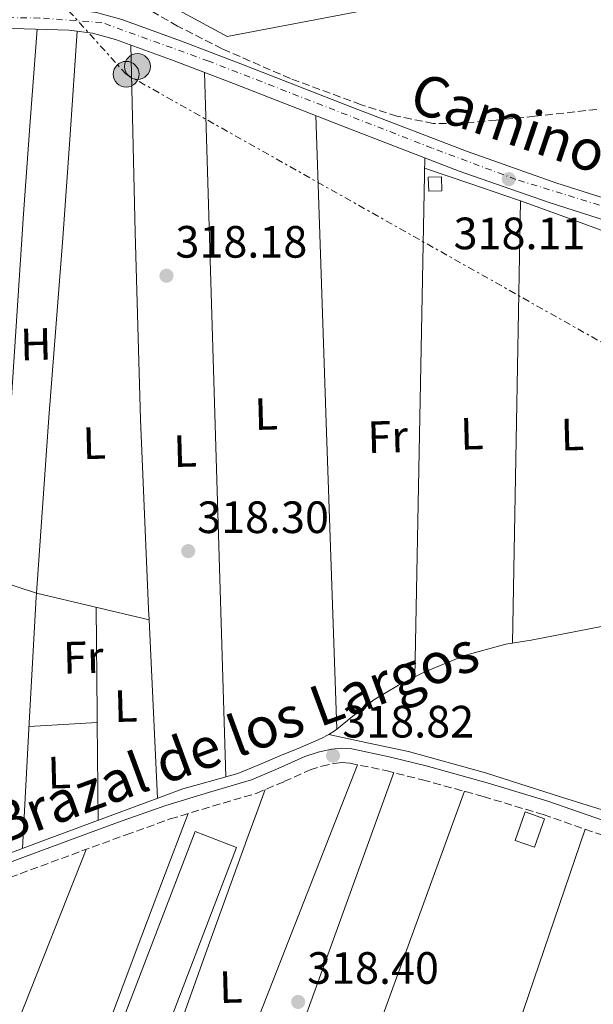
# Model space of a CAD drawing. Units: metres. Extents: x 573680 to 577132, y 4696435 to 4698785.
# Drawn here: x 575052 to 575179, y 4696645 to 4696863 of the extents above; entities that cross this region are included whole.
import ezdxf
from ezdxf.enums import TextEntityAlignment as Align

# ---------------------------------------------------------------- set-up
doc = ezdxf.new("R2010")
doc.units = ezdxf.units.M
doc.header["$MEASUREMENT"] = 0
for name, pattern in [('DGN Style 3', [2.435890702152634, 1.739921930109024, -0.6959687720436097]), ('DGN Style 4', [2.7856150101045474, 1.391937544087219, -0.6959687720436097, 0.001739921930109024, -0.6959687720436097]), ('DGN Style 7', [3.4798438602180486, 1.565929737098122, -0.6959687720436097, 0.5219765790327072, -0.6959687720436097])]:
    doc.linetypes.add(name, pattern=pattern)
for name, color, linetype, lineweight in [('Acequia sin especificar', 4, 'Continuous', 0), ('Balsa-alberca', 142, 'Continuous', 0), ('Camino', 7, 'DGN Style 3', 0), ('Caseta-cabaña', 1, 'Continuous', 0), ('Chamizo-cobertizo', 1, 'Continuous', 0), ('Cota de punto acotado terreno', 7, 'Continuous', 0), ('Edificio', 1, 'Continuous', 13), ('Eje pista pavimentada', 7, 'DGN Style 4', 0), ('Etiqueta de uso rústico', 92, 'Continuous', 0), ('Invernadero', 7, 'Continuous', 0), ('Línea de cambio de uso (parcela vista)', 92, 'Continuous', 0), ('Línea de pista pavimentada', 7, 'Continuous', 0), ('Línea eléctrica', 6, 'DGN Style 7', 0), ('Margen derecho', 7, 'Continuous', 0), ('pavimentado', 23, 'Continuous', 0), ('Poste tendido eléctrico', 7, 'Continuous', 0), ('Presa de embalse', 1, 'Continuous', 13), ('Punto acotado terreno (símbolo)', 7, 'Continuous', 0), ('Texto de Canal-acequia (área)', 4, 'Continuous', 0), ('Zona arbolada', 92, 'DGN Style 3', 0)]:
    doc.layers.add(name, color=color, linetype=linetype, lineweight=lineweight)
doc.styles.add('Style-Arial', font='arial.ttf')

# ---------------------------------------------------------------- blocks, each defined once
blk = doc.blocks.new('5PATER')
at = {"layer": 'Balsa-alberca', "linetype": 'Continuous', "lineweight": 0}
h = blk.add_hatch(color=51, dxfattribs=at)
edge = h.paths.add_edge_path()
edge.add_ellipse((0, 0), major_axis=(-0.1095731443231308, -0.1110710700762829), ratio=0.9994222409660317, start_angle=0, end_angle=360)
blk = doc.blocks.new('5PELE')
at = {"layer": 'Chamizo-cobertizo', "linetype": 'Continuous', "lineweight": 0}
h = blk.add_hatch(color=9, dxfattribs=at)
edge = h.paths.add_edge_path()
edge.add_arc((-2.000000476837158e-05, 0), 0.2850000000000001, 0, 360)
at = {"layer": 'Chamizo-cobertizo', "color": 252, "linetype": 'Continuous', "lineweight": 0}
blk.add_circle((-2.000000476837158e-05, 0), 0.2850000000000001, dxfattribs=at)

msp = doc.modelspace()

# ---------------------------------------------------------------- linework, layer by layer
at = {"layer": 'Acequia sin especificar', "color": 4, "linetype": 'Continuous', "lineweight": 0, "flags": 128}
for points, elevation in [([(575120.0199999996, 4696704.74), (575121.4800000004, 4696705.58), (575125.7000000002, 4696709.039999999), (575130.0199999996, 4696712.369999999), (575135.4699999997, 4696715.619999999), (575141.1500000004, 4696718.52), (575150.0199999996, 4696722.210000001), (575159.2000000002, 4696724.66), (575164.7699999996, 4696725.560000001), (575180.3200000003, 4696728.600000001)], 318.2200000000012), ([(574967.9199999999, 4696646.92), (574972.9600000001, 4696648.439999999), (574984.0700000003, 4696652.180000001), (574995.04, 4696656.310000001), (575006.9400000004, 4696661.480000001), (575018.8499999996, 4696666.619999999), (575031.6500000004, 4696671.680000001), (575044.5099999999, 4696676.600000001), (575057.4100000003, 4696681.4), (575070.2999999998, 4696686.199999999), (575079.04, 4696689.460000001), (575087.7800000003, 4696692.730000001), (575093.8700000001, 4696694.380000001), (575099.9400000004, 4696696.119999999), (575104.5800000001, 4696698.029999999), (575109.2199999997, 4696699.960000001), (575113.7999999998, 4696701.859999999), (575118.3700000001, 4696703.800000001), (575120.0199999996, 4696704.74)], 318.2200000000013)]:
    msp.add_lwpolyline(points, dxfattribs=dict(at, elevation=elevation))
at = {"layer": 'Acequia sin especificar', "color": 4, "linetype": 'Continuous', "lineweight": 0}
msp.add_polyline3d([(575120.0199999996, 4696704.74, 318.2200000000012), (575128.8600000005, 4696702.83, 318.2200000000012), (575137.7000000002, 4696700.92, 318.2200000000012), (575154.6900000004, 4696696.27, 318.2200000000012), (575171.4900000002, 4696690.869999999, 318.2200000000012), (575187.3300000001, 4696685.92, 318.2200000000012), (575198.9699999997, 4696682.109999999, 317.5200000000041), (575203.0999999996, 4696680.76, 317.5200000000041), (575209.9299999997, 4696678.24, 317.5200000000041), (575216.6699999999, 4696675.51, 317.5200000000041), (575220.6299999999, 4696673.850000001, 317.5200000000041)], dxfattribs=at)
at = {"layer": 'Camino', "color": 7, "linetype": 'DGN Style 3', "lineweight": 0}
msp.add_polyline3d([(575042.6800000002, 4696670.530000003, 318.25), (575054.0399999993, 4696674.770000001, 318.2400000000054), (575065.4299999998, 4696678.960000002, 318.25), (575075.230000001, 4696682.530000002, 318.320000000007), (575084.980000001, 4696686.030000002, 318.4400000000023), (575094.3399999996, 4696688.870000003, 318.6000000000058), (575104.0000000001, 4696691.690000001, 318.7599999999947), (575110.129999999, 4696694.300000002, 318.7799999999988), (575115.9099999992, 4696696.899999999, 318.7599999999947), (575118.5100000009, 4696697.739999999, 318.7200000000012), (575121.1599999996, 4696698.32, 318.6900000000023), (575122.940000001, 4696698.510000003, 318.7200000000012), (575124.6900000012, 4696698.38, 318.7599999999947), (575132.6799999997, 4696696.720000001, 318.800000000003), (575140.78, 4696694.680000001, 318.8200000000071), (575154.2100000011, 4696691, 318.7899999999937), (575167.4799999993, 4696686.989999998, 318.7599999999947), (575184.7899999986, 4696680.969999999, 318.7599999999947)], dxfattribs=at)
at = {"layer": 'Caseta-cabaña', "color": 1, "linetype": 'Continuous', "lineweight": 0}
msp.add_polyline3d([(575145.0599999996, 4696824.970000001, 320.5200000000041), (575142.1799999997, 4696824.850000001, 320.6399999999995), (575142.0499999998, 4696827.939999999, 320.5800000000018), (575144.9299999997, 4696828.050000001, 320.4499999999971)], close=True, dxfattribs=at)
msp.add_polyline3d([(575142.1799999997, 4696824.850000001, 320.6399999999995), (575142.0499999998, 4696827.939999999, 320.5800000000018), (575144.9299999997, 4696828.050000001, 320.4499999999971), (575145.0599999996, 4696824.970000001, 320.5200000000041), (575142.1799999997, 4696824.850000001, 320.6399999999995)], dxfattribs=at)
at = {"layer": 'Edificio', "color": 1, "linetype": 'Continuous', "lineweight": 13, "elevation": 320.9700000000012, "flags": 128}
msp.add_lwpolyline([(575167.7699999996, 4696686.100000001), (575165.5499999998, 4696679.789999999), (575161.25, 4696681.300000001), (575163.4699999997, 4696687.619999999), (575167.7699999996, 4696686.100000001)], close=True, dxfattribs=at)
at = {"layer": 'Edificio', "color": 51, "linetype": 'Continuous', "lineweight": 13, "elevation": 320.9700000000012, "flags": 128}
msp.add_lwpolyline([(575165.5499999998, 4696679.789999999), (575161.25, 4696681.300000001), (575163.4699999997, 4696687.619999999), (575167.7699999996, 4696686.100000001), (575165.5499999998, 4696679.789999999)], dxfattribs=at)
at = {"layer": 'Eje pista pavimentada', "color": 7, "linetype": 'DGN Style 4', "lineweight": 0}
msp.add_polyline3d([(575317.7500000005, 4696786.600000001, 317.3899999999995), (575289.3700000005, 4696790.899999999, 317.3899999999995), (575271.7100000002, 4696794.82, 317.3899999999995), (575246.969999999, 4696801.730000001, 317.3899999999995), (575207.4499999988, 4696813.289999999, 317.4199999999984), (575161.4299999987, 4696827.460000004, 318.1199999999955), (575142.899999999, 4696834.390000002, 318.2200000000011), (575093.4999999992, 4696853.609999999, 318.25), (575069.8099999985, 4696862.160000001, 318.1499999999941), (575056.1600000005, 4696863.140000001, 318.1499999999941), (575037.5500000004, 4696863.390000001, 318.1499999999941), (574992.3900000008, 4696867.690000001, 318.1000000000059), (574950.0100000018, 4696872.66, 318.070000000007), (574899.2199999974, 4696877.54, 318.179999999993), (574872.7899999986, 4696878.850000001, 318.2799999999989)], dxfattribs=at)
at = {"layer": 'Invernadero', "color": 7, "linetype": 'Continuous', "lineweight": 0, "elevation": 319.4600000000065, "flags": 128}
msp.add_lwpolyline([(575099.6600000003, 4696679.76), (575072.7699999996, 4696609.609999999), (575063.5700000003, 4696613.140000001), (575090.4600000001, 4696683.289999999), (575099.6600000003, 4696679.76)], close=True, dxfattribs=at)
msp.add_lwpolyline([(575072.7699999996, 4696609.609999999), (575063.5700000003, 4696613.140000001), (575090.4600000001, 4696683.289999999), (575099.6600000003, 4696679.76), (575072.7699999996, 4696609.609999999)], dxfattribs=at)
at = {"layer": 'Línea de cambio de uso (parcela vista)', "color": 92, "linetype": 'Continuous', "lineweight": 0, "extrusion": (-0.6322158812085492, 0.04378166252688338, 0.7735542938760535), "elevation": -157676.7881033387, "flags": 128}
msp.add_lwpolyline([(-4725244.329470579, 192968.4724639478), (-4725285.055751818, 192968.0786160774), (-4725325.780347229, 192967.8412803534), (-4725346.255186856, 192967.9519248166), (-4725366.724195517, 192968.1410925607)], dxfattribs=at)
at = {"layer": 'Línea de cambio de uso (parcela vista)', "color": 92, "linetype": 'Continuous', "lineweight": 0, "extrusion": (-0.270477815790139, -0.009267742671441778, 0.9626815985107287), "elevation": -198768.3443578148, "flags": 128}
msp.add_lwpolyline([(-4674409.385443868, 708214.7607835893), (-4674367.967541495, 708214.2621499854), (-4674326.552441966, 708213.9848351695), (-4674284.645701783, 708214.3537892727), (-4674282.224041419, 708214.3883283478)], dxfattribs=at)
at = {"layer": 'Línea de cambio de uso (parcela vista)', "color": 92, "linetype": 'Continuous', "lineweight": 0, "extrusion": (-0.9995527621661627, -0.02990444191077209, 4.563068769335137e-09), "elevation": -715292.0777267814, "flags": 128}
msp.add_lwpolyline([(-4677552.668135297, 318.2532639269409), (-4677474.753288831, 318.243263926946), (-4677396.838442363, 318.223263926942)], dxfattribs=at)
at = {"layer": 'Línea de cambio de uso (parcela vista)', "color": 92, "linetype": 'Continuous', "lineweight": 0, "extrusion": (0.008583334994141755, -1.366297023580428e-09, 0.9999631625016886), "elevation": 5254.665103976549, "flags": 128}
msp.add_lwpolyline([(575097.9025620653, 4696705.860007179), (575095.5724762299, 4696773.72000718), (575093.2423903944, 4696841.57000718)], dxfattribs=at)
at = {"layer": 'Línea de cambio de uso (parcela vista)', "color": 92, "linetype": 'Continuous', "lineweight": 0, "extrusion": (-0.9998164895832591, 0.01915690886858683, 9.681149870405486e-08), "elevation": -485058.907984696, "flags": 128}
msp.add_lwpolyline([(-4706988.270675873, 318.2769592798392), (-4706930.850138607, 318.2669592798445), (-4706873.42960134, 318.2669592798444)], dxfattribs=at)
at = {"layer": 'Línea de cambio de uso (parcela vista)', "color": 92, "linetype": 'Continuous', "lineweight": 0, "extrusion": (-0.1784593729460657, -0.4995075983239937, 0.8477289728588334), "elevation": -2448471.823167271, "flags": 128}
msp.add_lwpolyline([(-1038603.24600963, 3913730.73892829), (-1038592.381014884, 3913730.90860207), (-1038581.51602014, 3913731.078275851), (-1038580.836270716, 3913731.077144693)], dxfattribs=at)
at = {"layer": 'Línea de cambio de uso (parcela vista)', "color": 92, "linetype": 'Continuous', "lineweight": 0, "extrusion": (-0.7143911136326685, 0.01113012714315747, 0.6996581000977927), "elevation": -358391.8953527876, "flags": 128}
msp.add_lwpolyline([(-4705212.641348596, 351403.7785229424), (-4705163.733488422, 351403.6385605833), (-4705114.826180863, 351403.5125944602)], dxfattribs=at)
at = {"layer": 'Línea de cambio de uso (parcela vista)', "color": 92, "linetype": 'Continuous', "lineweight": 0, "flags": 128}
for points, elevation in [([(575162.4000000004, 4696822.710000001), (575162.3997999998, 4696822.700400001)], 318.4100000000035), ([(575080.2762000002, 4696730.070900001), (575080.2800000003, 4696730.07)], 318.070000000007)]:
    msp.add_lwpolyline(points, dxfattribs=dict(at, elevation=elevation))
at = {"layer": 'Línea de cambio de uso (parcela vista)', "color": 92, "linetype": 'Continuous', "lineweight": 0, "extrusion": (-0.1349972552977344, -0.3784545939265125, 0.9157225897606746), "elevation": -1854887.898467795, "flags": 128}
msp.add_lwpolyline([(-1036271.393239306, 4228059.584513042), (-1036260.290459416, 4228059.561118963), (-1036250.906717329, 4228059.436682372)], dxfattribs=at)
at = {"layer": 'Línea de cambio de uso (parcela vista)', "color": 92, "linetype": 'Continuous', "lineweight": 0, "extrusion": (-0.0263144332028175, -0.1140292955910763, 0.9931288286784438), "elevation": -550381.6601214396, "flags": 128}
msp.add_lwpolyline([(-495794.1669683398, 4673469.617539646), (-495785.1133751926, 4673468.848481041), (-495776.0597820467, 4673468.079422437), (-495776.0544453808, 4673468.079422438)], dxfattribs=at)
at = {"layer": 'Línea de cambio de uso (parcela vista)', "color": 92, "linetype": 'Continuous', "lineweight": 0, "extrusion": (0.0208256710580234, -0.002215417987130924, 0.9997806676207164), "elevation": 1888.891974888887, "flags": 128}
msp.add_lwpolyline([(4731158.256504451, -74977.05459854915), (4731186.040370787, -74975.61718024831), (4731213.825294948, -74974.18970366014), (4731214.755780747, -74974.15627988614)], dxfattribs=at)
at = {"layer": 'Línea de cambio de uso (parcela vista)', "color": 92, "linetype": 'Continuous', "lineweight": 0, "extrusion": (-0.2235737464992616, -0.9480203239534292, 0.226433754655792), "elevation": -4581096.393439951, "flags": 128}
msp.add_lwpolyline([(-518366.4142068048, 1065302.704386767), (-518353.6322627208, 1065302.591453502), (-518340.8391541537, 1065302.488786898)], dxfattribs=at)
at = {"layer": 'Línea de cambio de uso (parcela vista)', "color": 92, "linetype": 'Continuous', "lineweight": 0, "extrusion": (0.8268385772287066, 0.00843342252267955, 0.5623760704288211), "elevation": 515277.3420222744, "flags": 128}
msp.add_lwpolyline([(4690623.40003979, -350064.0020063821), (4690599.829021913, -350063.9657254919), (4690597.8888321, -350063.963790511)], dxfattribs=at)
at = {"layer": 'Línea de cambio de uso (parcela vista)', "color": 92, "linetype": 'Continuous', "lineweight": 0, "extrusion": (-0.0001831633248017479, 0.003814619483717727, 0.9999927075381054), "elevation": 18128.97130329386, "flags": 128}
msp.add_lwpolyline([(575080.3248122681, 4696695.087457979), (575082.2186398574, 4696655.646271016)], dxfattribs=at)
at = {"layer": 'Línea de cambio de uso (parcela vista)', "color": 92, "linetype": 'Continuous', "lineweight": 0, "extrusion": (0.04138060178678429, -0.7073476029750456, 0.7056536079134159), "elevation": -3298183.446402715, "flags": 128}
msp.add_lwpolyline([(848365.7200591469, 3285118.040444558), (848373.2511684521, 3285117.998104985), (848380.7815581479, 3285117.969878603)], dxfattribs=at)
at = {"layer": 'Línea de cambio de uso (parcela vista)', "color": 92, "linetype": 'Continuous', "lineweight": 0, "extrusion": (-7.923488472850546e-06, 0.0008509936836030474, 0.9999996378734188), "elevation": 4310.513213680883, "flags": 128}
msp.add_lwpolyline([(575068.8112032157, 4696705.372334906), (575069.0125033614, 4696683.752427079)], dxfattribs=at)
at = {"layer": 'Línea de cambio de uso (parcela vista)', "color": 92, "linetype": 'Continuous', "lineweight": 0, "extrusion": (-0.002751454433520988, -0.002751456704472906, 0.9999924294635955), "elevation": -14186.42772487395, "flags": 128}
msp.add_lwpolyline([(575055.5484584818, 4696499.1641483), (575090.3192623659, 4696587.964484434), (575125.0800662872, 4696676.774820602)], dxfattribs=at)
at = {"layer": 'Línea de cambio de uso (parcela vista)', "color": 92, "linetype": 'Continuous', "lineweight": 0, "extrusion": (-0.001265014306168827, -0.003497618534244765, 0.999993083177776), "elevation": -16835.99746804483, "flags": 128}
msp.add_lwpolyline([(575134.3631132169, 4696666.132137129), (575101.4426841497, 4696575.111580384), (575068.5222550826, 4696484.091023641)], dxfattribs=at)
at = {"layer": 'Línea de cambio de uso (parcela vista)', "color": 92, "linetype": 'Continuous', "lineweight": 0, "extrusion": (0.9397130943729026, -0.3419638873683833, 8.961762430217658e-08), "elevation": -1065623.100335164, "flags": 128}
msp.add_lwpolyline([(4610027.313731332, 318.1854986106514), (4610125.481991987, 318.5354986106572), (4610223.650252642, 318.8954986106578)], dxfattribs=at)
at = {"layer": 'Línea de cambio de uso (parcela vista)', "color": 92, "linetype": 'Continuous', "lineweight": 0, "extrusion": (-0.9014981780399652, 0.3060237511220905, 0.3060236898342805), "elevation": 918873.5380048272, "flags": 128}
msp.add_lwpolyline([(-4632309.767654938, -295032.8362053493), (-4632211.285910155, -295033.1933392416), (-4632112.794696093, -295033.5399691958)], dxfattribs=at)
at = {"layer": 'Línea de cambio de uso (parcela vista)', "color": 92, "linetype": 'Continuous', "lineweight": 0, "extrusion": (0.002167306483695252, -0.002167306603052217, 0.9999953027713151), "elevation": -8614.550460272534, "flags": 128}
msp.add_lwpolyline([(575064.3596392134, 4696671.68028603), (575049.1997831839, 4696633.450196243), (575034.0499271307, 4696595.230106479)], dxfattribs=at)
at = {"layer": 'Línea de cambio de uso (parcela vista)', "color": 92, "linetype": 'Continuous', "lineweight": 0, "extrusion": (0.9094779872133907, -0.305747076835811, 0.2817241838760677), "elevation": -912773.710304097, "flags": 128}
msp.add_lwpolyline([(4635037.568591931, 268337.7729434718), (4635037.916411088, 268337.7741941291), (4635132.734740281, 268337.3781526397)], dxfattribs=at)
at = {"layer": 'Línea de cambio de uso (parcela vista)', "color": 92, "linetype": 'Continuous', "lineweight": 0}
for points in [[(575055.3952000003, 4696735.988800001, 318.280700000003), (575058.1200000001, 4696774.789999999, 318.3099999999977), (575061.2100000001, 4696814.49, 318.2799999999988), (575062.8099999996, 4696837.359999999, 318.2100000000065), (575064.4100000003, 4696860.230000001, 318.1499999999942)], [(575090.1799999997, 4696605.57, 318.4100000000035), (575086.5199999996, 4696606.439999999, 318.2599999999948), (575082.8499999996, 4696607.32, 318.1499999999942), (575080.7699999996, 4696607.890000001, 318.1399999999995), (575078.75, 4696608.859999999, 318.1499999999942), (575077.4100000003, 4696610.039999999, 318.1499999999942), (575077.0199999996, 4696611.480000001, 318.1499999999942), (575080.1299999999, 4696620.74, 318.1499999999942), (575083.4199999999, 4696629.980000001, 318.1499999999942), (575092.7800000003, 4696656.180000001, 317.9499999999971), (575102.2400000002, 4696682.33, 318.1499999999942), (575104.1100000005, 4696687.430000001, 318.4199999999983), (575105.9900000002, 4696692.539999999, 318.7599999999948)], [(575012.4598000003, 4696612.249600001, 318.1499999999942), (575022.8099999996, 4696608.220000001, 318.1499999999942), (575030.4299999997, 4696605.15, 318.1499999999942), (575038.0499999998, 4696602.07, 318.1499999999942), (575042.8399999999, 4696600.01, 318.1499999999942), (575047.7100000001, 4696597.91, 318.1499999999942), (575050.0300000003, 4696597.289999999, 318.1499999999942), (575052.3799999999, 4696597.02, 318.1499999999942), (575054.0499999998, 4696597.4, 318.1499999999942), (575056.1699999999, 4696600.15, 318.1499999999942), (575057.3099999996, 4696603.16, 318.1499999999942), (575067.4600000001, 4696630.369999999, 318.1100000000006), (575077.6600000003, 4696657.560000001, 318.1499999999942), (575083.29, 4696672.390000001, 318.3099999999977), (575088.9100000003, 4696687.220000001, 318.5099999999948)]]:
    msp.add_polyline3d(points, dxfattribs=at)
at = {"layer": 'Línea de pista pavimentada', "color": 7, "linetype": 'Continuous', "lineweight": 0}
for points in [[(574873.1599999996, 4696881.170000002, 318.2799999999989), (574897.6599999993, 4696879.910000001, 318.1900000000024), (574922.1200000012, 4696877.969999999, 318.0899999999965), (574953.4200000004, 4696874.399999999, 318.070000000007), (574984.7100000007, 4696870.800000001, 318.0899999999965), (575011.2600000004, 4696868.239999999, 318.1199999999955), (575037.8299999975, 4696865.930000001, 318.1499999999941), (575050.3700000015, 4696865.500000001, 318.1499999999941), (575062.9200000019, 4696865.100000003, 318.1499999999941), (575068.6599999997, 4696864.360000002, 318.1499999999941), (575074.2499999999, 4696862.860000002, 318.1499999999941), (575087.4699999987, 4696858, 318.2200000000011), (575100.6200000005, 4696853.010000003, 318.2799999999989), (575125.5199999983, 4696843.29, 318.25), (575150.4699999974, 4696833.680000001, 318.2200000000011), (575170.2499999986, 4696826.730000001, 318.179999999993), (575190.2199999979, 4696820.359999999, 318.1499999999941), (575198.9699999985, 4696817.750000001, 317.4400000000024), (575218.190000001, 4696812.010000003, 317.4100000000035), (575246.2800000005, 4696804.04, 317.3899999999995), (575266.6499999977, 4696798.640000002, 317.3899999999995), (575287.1799999999, 4696793.739999998, 317.3899999999995), (575303.0499999997, 4696790.850000002, 317.3899999999995), (575319.0500000013, 4696788.940000001, 317.3899999999995)], [(575025.5699999998, 4696862.340000001, 318.1399999999995), (575037.5500000004, 4696861.300000001, 318.1499999999941), (575050.2199999995, 4696860.86, 318.1499999999941), (575062.5500000009, 4696860.470000001, 318.1499999999941), (575067.760000001, 4696859.800000001, 318.1499999999941), (575072.8399999995, 4696858.430000001, 318.1499999999941), (575085.8500000006, 4696853.65, 318.2200000000011), (575098.9499999986, 4696848.680000002, 318.2799999999989), (575123.8500000008, 4696838.960000004, 318.25), (575148.8700000015, 4696829.32, 318.2200000000011), (575168.769999999, 4696822.330000003, 318.179999999993), (575188.8500000021, 4696815.930000002, 318.1499999999941), (575198.9699999985, 4696812.910000003, 317.4400000000024), (575216.8900000001, 4696807.550000002, 317.4100000000035), (575235.9299999995, 4696802.16, 317.3899999999995)]]:
    msp.add_polyline3d(points, dxfattribs=at)
at = {"layer": 'Línea eléctrica', "color": 6, "linetype": 'DGN Style 7', "lineweight": 0}
msp.add_polyline3d([(575776.6200000002, 4696457.719999998, 315.75), (575688.9444077278, 4696505.184969961, 316.4867999999988), (575670.7570244148, 4696515.031080835, 316.639599999995), (575652.8600000005, 4696524.719999998, 316.7899999999936), (575517.86, 4696600.88, 317.75), (575382.969999999, 4696676.63, 318.0599999999977), (575234.0599999991, 4696761.170000001, 317.9199999999983), (575075.2300000016, 4696850.71, 318.1600000000035), (574904.1299999985, 4697039.71, 318.1699999999983), (574735.5500000011, 4697129.170000001, 325.0899999999965), (574639.0529502606, 4697178.728995017, 325.7204000000056), (574590.1200000013, 4697203.859999999, 326.0399999999936), (574453.2900000003, 4697274.199999998, 329.1000000000058)], dxfattribs=at)
at = {"layer": 'Margen derecho', "color": 7, "linetype": 'Continuous', "lineweight": 0}
msp.add_polyline3d([(575041.5500000013, 4696673.49, 318.25), (575052.9299999984, 4696677.739999999, 318.2400000000054), (575064.329999998, 4696681.940000001, 318.25), (575074.1499999971, 4696685.52, 318.320000000007), (575083.9799999995, 4696689.04, 318.4400000000023), (575093.4400000012, 4696691.91, 318.6000000000058), (575102.9299999995, 4696694.680000001, 318.7599999999947), (575108.8500000006, 4696697.210000002, 318.7799999999988), (575114.7699999993, 4696699.86, 318.7599999999947), (575117.6799999995, 4696700.800000002, 318.7200000000012), (575120.6599999989, 4696701.460000001, 318.6900000000023), (575122.8999999985, 4696701.690000001, 318.7200000000012), (575125.1400000005, 4696701.520000001, 318.7599999999947), (575133.3900000005, 4696699.81, 318.800000000003), (575141.579999998, 4696697.750000001, 318.8200000000071), (575155.0799999984, 4696694.050000002, 318.7899999999937), (575168.4600000004, 4696690.000000001, 318.7599999999947), (575185.8500000002, 4696683.960000002, 318.7599999999947)], dxfattribs=at)
at = {"layer": 'pavimentado', "color": 23, "linetype": 'Continuous', "lineweight": 0}
for points in [[(574873.16, 4696881.170000001, 318.2799999999988), (574897.6599999998, 4696879.91, 318.1900000000023), (574922.1200000016, 4696877.969999998, 318.0899999999965), (574953.4200000009, 4696874.399999999, 318.070000000007), (574984.7100000012, 4696870.8, 318.0899999999965), (575011.2600000007, 4696868.239999998, 318.1199999999953), (575037.8299999981, 4696865.930000001, 318.1499999999942), (575050.3700000019, 4696865.5, 318.1499999999942), (575062.9200000024, 4696865.100000002, 318.1499999999942), (575068.6600000003, 4696864.36, 318.1499999999942), (575074.2500000005, 4696862.86, 318.1499999999942), (575087.4699999992, 4696857.999999999, 318.2200000000012), (575100.620000001, 4696853.010000003, 318.2799999999988), (575125.5199999987, 4696843.289999999, 318.25), (575150.4699999979, 4696833.680000001, 318.2200000000012), (575170.2499999991, 4696826.730000001, 318.179999999993), (575190.2199999982, 4696820.359999998, 318.1499999999942), (575198.9699999989, 4696817.75, 317.4400000000023), (575218.1900000015, 4696812.010000003, 317.4100000000035), (575246.280000001, 4696804.039999999, 317.3899999999995), (575266.649999998, 4696798.640000002, 317.3899999999995), (575287.1800000004, 4696793.739999998, 317.3899999999995), (575303.0500000002, 4696790.850000001, 317.3899999999995), (575319.0500000018, 4696788.940000001, 317.3899999999995)], [(575318.6800000007, 4696784.31, 317.3899999999995), (575302.3599999995, 4696786.260000001, 317.3899999999995), (575286.2199999993, 4696789.2, 317.3899999999995), (575265.5199999993, 4696794.140000001, 317.3899999999995), (575249.9600000002, 4696798.270000001, 317.3899999999995), (575245.0500000018, 4696799.570000002, 317.3899999999995), (575235.9299999999, 4696802.16, 317.3899999999995), (575216.8900000006, 4696807.550000001, 317.4100000000035), (575198.9699999989, 4696812.910000001, 317.4400000000023), (575188.8500000027, 4696815.930000001, 318.1499999999942), (575168.7699999994, 4696822.330000003, 318.179999999993), (575148.8700000019, 4696829.319999999, 318.2200000000012), (575123.8500000013, 4696838.960000002, 318.25), (575098.949999999, 4696848.680000001, 318.2799999999988), (575085.850000001, 4696853.649999999, 318.2200000000012), (575072.8400000001, 4696858.430000001, 318.1499999999942), (575067.7600000016, 4696859.800000001, 318.1499999999942), (575062.5500000013, 4696860.469999999, 318.1499999999942), (575050.2199999999, 4696860.86, 318.1499999999942)]]:
    msp.add_polyline3d(points, dxfattribs=at)
at = {"layer": 'Presa de embalse', "color": 1, "linetype": 'Continuous', "lineweight": 13}
for points in [[(575635.5099999999, 4696922.039999999, 314.1999999999971), (575546.6100000005, 4696924.82, 315), (575439.04, 4696925.59, 315), (575363.5300000003, 4696921.02, 315), (575317.0599999996, 4696914.199999999, 315), (575227.75, 4696897.83, 315), (575197.7100000001, 4696889.84, 315), (575139.25, 4696882.99, 317), (575075.2100000001, 4696871.210000001, 317), (575097.5300000003, 4696859.029999999, 317), (575199.5300000003, 4696878.5, 315), (575283.8600000005, 4696894.810000001, 315), (575297.5099999999, 4696896.41, 315)], [(575314.0599999996, 4696898.34, 315), (575297.5099999999, 4696896.41, 315), (575283.8600000005, 4696894.810000001, 315), (575199.5300000003, 4696878.5, 315), (575097.5300000003, 4696859.029999999, 317), (575075.2100000001, 4696871.210000001, 317), (575139.25, 4696882.99, 317), (575197.7100000001, 4696889.84, 315), (575227.75, 4696897.83, 315), (575317.0599999996, 4696914.199999999, 315)]]:
    msp.add_polyline3d(points, dxfattribs=at)
at = {"layer": 'Zona arbolada', "color": 92, "linetype": 'DGN Style 3', "lineweight": 0}
msp.add_polyline3d([(575179.29, 4696842.949999999, 317.8600000000006), (575165.5700000003, 4696841.430000001, 317.8600000000006), (575157.0599999996, 4696840.550000001, 317.8600000000006), (575148.54, 4696839.77, 317.8600000000006), (575143.1399999997, 4696839.84, 317.8600000000006), (575135.1200000001, 4696841.460000001, 317.8600000000006), (575127.1699999999, 4696843.99, 317.8600000000006), (575111.5700000003, 4696849.75, 317.8600000000006), (575096.4500000002, 4696856.34, 317.8600000000006), (575086.6100000005, 4696861.369999999, 317.8600000000006), (575076.9900000002, 4696866.9, 317.8600000000006)], dxfattribs=at)
msp.add_polyline3d([(575179.29, 4696842.949999999, 317.8600000000006), (575165.5700000003, 4696841.430000001, 317.8600000000006), (575157.0599999996, 4696840.550000001, 317.8600000000006), (575148.54, 4696839.77, 317.8600000000006), (575143.1399999997, 4696839.84, 317.8600000000006), (575135.1200000001, 4696841.460000001, 317.8600000000006), (575127.1699999999, 4696843.99, 317.8600000000006), (575111.5700000003, 4696849.75, 317.8600000000006), (575096.4500000002, 4696856.34, 317.8600000000006), (575086.6100000005, 4696861.369999999, 317.8600000000006), (575076.9900000002, 4696866.9, 317.8600000000006)], dxfattribs=at)

# ---------------------------------------------------------------- block references
at = {"layer": 'Poste tendido eléctrico', "color": 7, "linetype": 'Continuous', "lineweight": 0, "xscale": 10, "yscale": 10, "zscale": 10}
for p in [(575077.7300000004, 4696852.440000002, 318.1600000000035), (575075.2300000016, 4696850.71, 318.1600000000035)]:
    msp.add_blockref('5PELE', p, dxfattribs=at)
at = {"layer": 'Punto acotado terreno (símbolo)', "color": 7, "linetype": 'Continuous', "lineweight": 0, "xscale": 10, "yscale": 10, "zscale": 10}
for p in [(575159.8500000006, 4696827.520000001, 318.1100000000006), (575084.1400000005, 4696806.160000001, 318.1799999999935), (575088.9400000017, 4696745.260000002, 318.3000000000034), (575120.9699999974, 4696700.050000001, 318.8200000000074), (575113.2600000005, 4696645.580000004, 318.3999999999942)]:
    msp.add_blockref('5PATER', p, dxfattribs=at)

# ---------------------------------------------------------------- texts
at = {"color": 7, "linetype": 'Continuous', "lineweight": 0, "style": 'Style-Arial'}
msp.add_text('Camino de la Ermita', height=9, rotation=341.297, dxfattribs=at).set_placement((575192.1738675953, 4696824.277651683, 318.1100000000006), align=Align.CENTER)
at = {"layer": 'Cota de punto acotado terreno', "color": 7, "linetype": 'Continuous', "lineweight": 0, "style": 'Style-Arial'}
for s, p in [('318.11', (575147.6400000001, 4696812.019999999, 318.1100000000006)), ('318.18', (575086.1200000015, 4696810.159999999, 318.179999999993)), ('318.30', (575090.9200000025, 4696749.260000002, 318.3000000000029)), ('318.82', (575123.0199999998, 4696704.050000001, 318.820000000007)), ('318.40', (575115.2399999991, 4696649.580000003, 318.3999999999942))]:
    msp.add_text(s, height=7.000000000000002, dxfattribs=at).set_placement(p)
at = {"layer": 'Etiqueta de uso rústico', "color": 92, "linetype": 'Continuous', "lineweight": 0, "style": 'Style-Arial'}
for s, p in [('H', (575055.2543991437, 4696791.013236007, 318.1600000000035)), ('L', (575106.1740907499, 4696775.609267676, 318.2400000000052)), ('Fr', (575133.0649275525, 4696770.541149279, 318.2299999999959)), ('L', (575151.6840907504, 4696771.259267679, 318.2599999999948)), ('L', (575173.8940907515, 4696771.059267676, 318.2799999999988)), ('L', (575068.1640907509, 4696769.149267673, 318.1600000000035)), ('L', (575088.2540907505, 4696767.419267679, 318.1399999999995)), ('Fr', (575065.7449275511, 4696721.781149277, 318.2200000000012)), ('L', (575075.13409075, 4696711.029267677, 318.1699999999983)), ('L', (575060.4140907514, 4696696.309267675, 318.2400000000052)), ('L', (575098.3740907515, 4696648.889267677, 318.2100000000065))]:
    msp.add_text(s, height=7.000000000000002, rotation=1.57267, dxfattribs=at).set_placement(p, align=Align.MIDDLE_CENTER)
at = {"layer": 'Texto de Canal-acequia (área)', "color": 4, "linetype": 'Continuous', "lineweight": 0, "style": 'Style-Arial'}
msp.add_text('Brazal de los Largos', height=9, rotation=20.224, dxfattribs=at).set_placement((575099.1084255337, 4696704.109470452, 318.2200000000012), align=Align.MIDDLE_CENTER)

doc.saveas('drawing.dxf')
